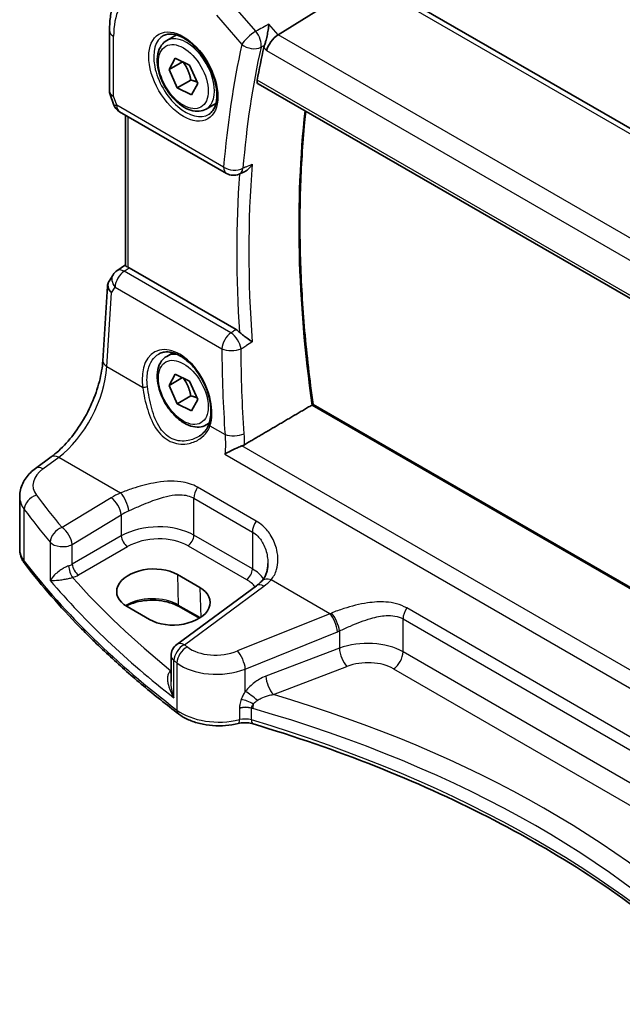
# Model space of a CAD drawing. Units: millimetres. Extents: x 22 to 2603, y 12 to 574.
# Drawn here: x 96 to 130, y 196 to 252 of the extents above; entities that cross this region are included whole.
import ezdxf

# ---------------------------------------------------------------- set-up
doc = ezdxf.new("R2010")
doc.units = ezdxf.units.MM
doc.header["$LTSCALE"] = 1.5
doc.layers.get('Defpoints').update_dxf_attribs({"lineweight": 25})
for name, color, linetype, lineweight in [('Dimension (ISO)', 7, 'Continuous', 18), ('Visible (ISO)', 7, 'Continuous', 35), ('Visible Narrow (ISO)', 7, 'Continuous', 25)]:
    doc.layers.add(name, color=color, linetype=linetype, lineweight=lineweight)
doc.styles.add('Note Text (TK)', font='txt')
doc.dimstyles.new('Default - Method 1b (TK)', dxfattribs={"dimscale": 1.5, "dimtxt": 2.5, "dimasz": 2.5, "dimexe": 1, "dimexo": 1.5, "dimgap": 1, "dimtad": 1, "dimtoh": 1, "dimrnd": 1e-08, "dimdsep": 46, "dimtxsty": 'Note Text (TK)', "dimcen": 0.09, "dimdle": 5, "dimclrd": 100, "dimclre": 100, "dimclrt": 7, "dimadec": 1, "dimazin": 1, "dimtfac": 1, "dimtmove": 0, "dimatfit": 3, "dimfxl": 0, "dimtolj": 1, "dimlwd": -1, "dimlwe": -1, "dimarcsym": 0})

# ---------------------------------------------------------------- blocks, each defined once
blk = doc.blocks.new('*D7')
at = {"layer": 'Defpoints', "color": 0, "transparency": 16777216}
for p in [(109.369, 272.053), (109.369, 259.592), (168.803, 221.413)]:
    blk.add_point(p, dxfattribs=at)
at = {"layer": 'Dimension (ISO)', "color": 100, "transparency": 16777216}
for p, q in [((109.369, 262.19), (109.369, 273.785)), ((165.556, 239.613), (112.616, 270.178)), ((168.803, 224.011), (168.803, 239.47))]:
    blk.add_line(p, q, dxfattribs=at)
for points in [[(112.929, 270.719), (112.304, 269.637), (109.369, 272.053)], [(165.868, 240.154), (165.243, 239.072), (168.803, 237.738)]]:
    blk.add_solid(points, dxfattribs=at)
at = {"layer": 'Dimension (ISO)', "color": 7, "transparency": 16777216, "insert": (138.473, 259.136), "char_height": 3.75, "attachment_point": 4, "rotation": 330, "style": 'Note Text (TK)'}
blk.add_mtext('\\A1;{\\Q-30.000;\\W0.816;\\H0.816x; \\fＭＳ Ｐゴシック|b0|i0;\\H3.7310;86}', dxfattribs=at)

msp = doc.modelspace()

# ---------------------------------------------------------------- linework, layer by layer
at = {"layer": 'Visible (ISO)'}
for p, q in [((115.4189, 254.5409), (110.4795, 251.4635)), ((158.2095, 230.1414), (115.8918, 254.5735)), ((100.8807, 251.7087), (100.8807, 248.2612)), ((104.135, 251.1417), (104.6864, 251.46)), ((104.2691, 249.4907), (104.6233, 250.1356)), ((105.0356, 249.9333), (104.2691, 249.4907)), ((104.6233, 250.1356), (105.4376, 249.736)), ((104.729, 248.4462), (104.2691, 249.4907)), ((105.4376, 249.736), (105.8975, 248.6914)), ((105.5068, 248.8953), (104.729, 248.4462)), ((105.8975, 248.6914), (105.5432, 248.0465)), ((109.3464, 248.6736), (152.7667, 223.6049)), ((105.5432, 248.0465), (104.729, 248.4462)), ((100.9114, 248.0788), (101.1041, 247.5226)), ((106.385, 247.2446), (106.9364, 247.5629)), ((101.46, 247.0916), (107.5386, 243.5822)), ((101.7909, 238.3592), (101.7909, 246.9006)), ((108.2554, 243.5404), (108.5106, 243.6504)), ((101.7909, 238.3901), (101.3037, 238.0504)), ((108.0886, 234.7003), (101.9986, 238.2163)), ((101.0838, 237.8196), (100.8587, 237.4613)), ((100.501, 232.9298), (100.7638, 237.1663)), ((104.135, 233.1788), (104.486, 233.3814)), ((104.2691, 231.5278), (104.6233, 232.1727)), ((105.0356, 231.9704), (104.2691, 231.5278)), ((104.6233, 232.1727), (105.4376, 231.773)), ((104.729, 230.4833), (104.2691, 231.5278)), ((105.4376, 231.773), (105.8975, 230.7285)), ((105.5068, 230.9323), (104.729, 230.4833)), ((105.5432, 230.0836), (104.729, 230.4833)), ((105.8975, 230.7285), (105.5432, 230.0836)), ((153.3244, 206.8459), (112.4611, 230.4384)), ((106.385, 229.2817), (106.5573, 229.3811)), ((96.6662, 226.7971), (97.5631, 227.4582)), ((95.7758, 222.2282), (95.7758, 225.2106)), ((104.7423, 220.7693), (106.0151, 220.0345)), ((109.2379, 220.1327), (104.713, 216.7974)), ((103.1563, 218.2109), (101.8835, 218.9458)), ((105.9919, 218.2829), (104.837, 218.9496)), ((104.3877, 216.1534), (104.3877, 214.6775))]:
    msp.add_line(p, q, dxfattribs=at)
for centre, start, end in [((101.86, 247.7845), 199.10661, 240), ((107.9386, 244.275), 240, 293.32766), ((101.7612, 237.3942), 124.88811, 147.87033), ((105.1877, 216.1534), 126.3945, 180)]:
    msp.add_arc(centre, 0.8, start, end, dxfattribs=at)
for centre, major_axis, ratio, start_param, end_param in [((110.3757, 250.9053), (0.5152, 0.6239), 0.4311662, 0.910196, 2.4286324), ((157.4534, 210.6902), (-34.6492, 60.0141), 0.5773503, 0.563184, 0.6009394), ((101.9993, 237.5602), (0.3988, -0.6959), 0.5765957, 2.3605342, 2.4690604), ((103.3129, 219.8576), (-2.0206, -0.0968), 0.606728, 3.8979194, 7.0395121), ((104.5857, 219.1227), (2.0206, 0.0968), 0.606728, 3.8979194, 7.0395121)]:
    msp.add_ellipse(centre, major_axis=major_axis, ratio=ratio, start_param=start_param, end_param=end_param, dxfattribs=at)
for points, knots in [([(100.8807, 251.7087), (100.8807, 251.9719), (100.8978, 252.2291), (100.9681, 252.7274), (101.0215, 252.9685), (101.1672, 253.4297), (101.2597, 253.6499), (101.4863, 254.062), (101.6205, 254.254), (101.9299, 254.5991), (102.1053, 254.7522), (102.2973, 254.8801)], [6.28318531, 6.28318531, 6.28318531, 6.28318531, 6.43285166, 6.43285166, 6.58251802, 6.58251802, 6.73218438, 6.73218438, 6.88185074, 6.88185074, 7.03151709, 7.03151709, 7.03151709, 7.03151709]), ([(109.9513, 252.0735), (109.9511, 252.072), (109.951, 252.0704), (109.9403, 251.9667), (109.9256, 251.856), (109.8891, 251.6318), (109.8675, 251.5173), (109.8189, 251.2959), (109.7922, 251.1879), (109.7402, 251.008), (109.7162, 250.9343), (109.6917, 250.8701)], [-0.00055313, -0.00055313, -0.00055313, -0.00055313, 0, 0, 0.03728382, 0.03728382, 0.07267666, 0.07267666, 0.10572543, 0.10572543, 0.13123336, 0.13123336, 0.13123336, 0.13123336]), ([(103.9617, 251.4224), (104.1034, 251.4963), (104.2737, 251.5264), (104.6386, 251.4841), (104.8238, 251.4263), (105.1996, 251.2355), (105.3893, 251.106), (105.7587, 250.7854), (105.9383, 250.594), (106.2679, 250.1677), (106.4177, 249.9325), (106.6706, 249.4434), (106.7737, 249.1895), (106.9224, 248.6912), (106.9682, 248.4468), (107.0001, 247.9947), (106.9866, 247.787), (106.9072, 247.4274), (106.8411, 247.2766), (106.6945, 247.0737), (106.6225, 247.0056), (106.5415, 246.9541)], [0.8100934, 0.8100934, 0.8100934, 0.8100934, 1.1904793, 1.1904793, 1.5104672, 1.5104672, 1.817431, 1.817431, 2.1258695, 2.1258695, 2.4363318, 2.4363318, 2.7472266, 2.7472266, 3.0567903, 3.0567903, 3.3640185, 3.3640185, 3.6737773, 3.6737773, 3.9022956, 3.9022956, 3.9022956, 3.9022956]), ([(106.385, 247.2446), (106.2636, 247.1744), (106.1261, 247.1332), (105.8295, 247.1082), (105.6697, 247.129), (105.3317, 247.2322), (105.1534, 247.3224), (104.8042, 247.563), (104.6338, 247.7157), (104.3215, 248.0638), (104.1796, 248.2589), (103.9366, 248.6726), (103.8353, 248.891), (103.6824, 249.3321), (103.6311, 249.5547), (103.5861, 249.9857), (103.5928, 250.194), (103.6713, 250.5711), (103.7418, 250.7416), (103.9255, 250.9884), (104.0231, 251.0771), (104.135, 251.1417)], [3.478163, 3.478163, 3.478163, 3.478163, 3.7431938, 3.7431938, 4.0321593, 4.0321593, 4.3602051, 4.3602051, 4.6992679, 4.6992679, 5.0357315, 5.0357315, 5.3705836, 5.3705836, 5.7068119, 5.7068119, 6.0458172, 6.0458172, 6.3755104, 6.3755104, 6.6197557, 6.6197557, 6.6197557, 6.6197557]), ([(109.3464, 248.6736), (109.3457, 248.674), (109.345, 248.6744), (109.3172, 248.6912), (109.2962, 248.7187), (109.2755, 248.7903), (109.2753, 248.834), (109.2833, 248.8791)], [0.037272338, 0.037272338, 0.037272338, 0.037272338, 0.037744851, 0.037744851, 0.056790431, 0.056790431, 0.07534775, 0.07534775, 0.07534775, 0.07534775]), ([(100.9114, 248.0788), (100.9074, 248.0904), (100.9037, 248.1022), (100.8972, 248.126), (100.8943, 248.1381), (100.8894, 248.1625), (100.8873, 248.1748), (100.884, 248.1995), (100.8828, 248.2119), (100.8811, 248.2366), (100.8807, 248.2489), (100.8807, 248.2612)], [-0.93027401, -0.93027401, -0.93027401, -0.93027401, -0.90129885, -0.90129885, -0.87232368, -0.87232368, -0.84334851, -0.84334851, -0.81437334, -0.81437334, -0.78539817, -0.78539817, -0.78539817, -0.78539817]), ([(112.4617, 230.438), (112.262, 231.8529), (112.1018, 233.2529), (111.8613, 236.0164), (111.7809, 237.38), (111.7004, 240.0637), (111.7002, 241.3838), (111.78, 243.9741), (111.86, 245.2443), (112.0002, 246.697), (112.0216, 246.9069), (112.0443, 247.116)], [6.10758216, 6.10758216, 6.10758216, 6.10758216, 6.1777566, 6.1777566, 6.24794231, 6.24794231, 6.31812802, 6.31812802, 6.38831373, 6.38831373, 6.4002211, 6.4002211, 6.4002211, 6.4002211]), ([(108.5106, 243.6504), (108.5793, 243.68), (108.6476, 243.7229), (108.8168, 243.8586), (108.9162, 243.97), (108.9987, 244.1001), (108.9995, 244.1014), (109.0004, 244.1028)], [-0.074197224, -0.074197224, -0.074197224, -0.074197224, -0.046092914, -0.046092914, 0, 0, 0.00048638, 0.00048638, 0.00048638, 0.00048638]), ([(101.9373, 238.2478), (101.8928, 238.2679), (101.8555, 238.2881), (101.8046, 238.325), (101.7918, 238.3418), (101.7909, 238.3579), (101.7909, 238.3586), (101.7909, 238.3592)], [0.236057391, 0.236057391, 0.236057391, 0.236057391, 0.254997749, 0.254997749, 0.274683179, 0.274683179, 0.275479404, 0.275479404, 0.275479404, 0.275479404]), ([(100.8587, 237.4613), (100.8478, 237.4439), (100.8376, 237.4258), (100.819, 237.3884), (100.8106, 237.3692), (100.7957, 237.3299), (100.7892, 237.3098), (100.7784, 237.2691), (100.774, 237.2486), (100.7673, 237.2074), (100.765, 237.1868), (100.7638, 237.1663)], [0.42748456, 0.42748456, 0.42748456, 0.42748456, 0.49218175, 0.49218175, 0.55687894, 0.55687894, 0.62157614, 0.62157614, 0.68627333, 0.68627333, 0.75097052, 0.75097052, 0.75097052, 0.75097052]), ([(109.0004, 234.0001), (108.9995, 234.0008), (108.9987, 234.0014), (108.9162, 234.0631), (108.8168, 234.1333), (108.6405, 234.2605), (108.5642, 234.3162), (108.4312, 234.4193), (108.3747, 234.465), (108.3052, 234.5273), (108.2884, 234.5429), (108.2725, 234.5585)], [-0.1284147, -0.1284147, -0.1284147, -0.1284147, -0.12796385, -0.12796385, -0.08523735, -0.08523735, -0.05632058, -0.05632058, -0.03479578, -0.03479578, -0.02760939, -0.02760939, -0.02760939, -0.02760939]), ([(106.385, 229.2817), (106.2636, 229.2115), (106.1261, 229.1703), (105.8295, 229.1452), (105.6697, 229.1661), (105.3317, 229.2692), (105.1534, 229.3594), (104.8042, 229.6001), (104.6338, 229.7527), (104.3215, 230.1009), (104.1796, 230.296), (103.9366, 230.7097), (103.8353, 230.928), (103.6824, 231.3691), (103.6311, 231.5918), (103.5861, 232.0228), (103.5928, 232.231), (103.6713, 232.6082), (103.7418, 232.7787), (103.9255, 233.0255), (104.0231, 233.1141), (104.135, 233.1788)], [3.478163, 3.478163, 3.478163, 3.478163, 3.7431938, 3.7431938, 4.0321593, 4.0321593, 4.3602051, 4.3602051, 4.6992679, 4.6992679, 5.0357315, 5.0357315, 5.3705836, 5.3705836, 5.7068119, 5.7068119, 6.0458172, 6.0458172, 6.3755104, 6.3755104, 6.6197557, 6.6197557, 6.6197557, 6.6197557]), ([(103.707, 233.3266), (103.7838, 233.3667), (103.8661, 233.3953), (104.0388, 233.4284), (104.1288, 233.4337), (104.3119, 233.4211), (104.4043, 233.4047), (104.5906, 233.3517), (104.6842, 233.3158), (104.872, 233.2254), (104.966, 233.1711), (105.1529, 233.0451), (105.2457, 232.9733), (105.4278, 232.8136), (105.5172, 232.7257), (105.6901, 232.5356), (105.7736, 232.4334), (105.9324, 232.2172), (106.0077, 232.1032), (106.148, 231.8662), (106.2129, 231.7433), (106.3306, 231.4918), (106.3834, 231.3633), (106.4752, 231.1041), (106.5143, 230.9735), (106.5778, 230.7137), (106.6023, 230.5847), (106.6361, 230.3316), (106.6455, 230.2076), (106.6493, 229.9681), (106.6437, 229.8526), (106.6147, 229.6021), (106.5866, 229.4708), (106.5481, 229.3517)], [-0.75881, -0.75881, -0.75881, -0.75881, -0.575713, -0.575713, -0.3992523, -0.3992523, -0.2347117, -0.2347117, -0.0771451, -0.0771451, 0.0775672, 0.0775672, 0.2315164, 0.2315164, 0.3856014, 0.3856014, 0.5401285, 0.5401285, 0.6951271, 0.6951271, 0.850501, 0.850501, 1.0060964, 1.0060964, 1.1617344, 1.1617344, 1.3172368, 1.3172368, 1.4724703, 1.4724703, 1.6274418, 1.6274418, 1.8258259, 1.8258259, 1.8258259, 1.8258259]), ([(97.5631, 227.4582), (97.8486, 227.6686), (98.1409, 227.9344), (98.7033, 228.554), (98.9735, 228.9076), (99.4634, 229.67), (99.6831, 230.0786), (100.0514, 230.9125), (100.1999, 231.3378), (100.4134, 232.1632), (100.4783, 232.5634), (100.501, 232.9298)], [-1.4922565, -1.4922565, -1.4922565, -1.4922565, -1.2095132, -1.2095132, -0.9267698, -0.9267698, -0.6440265, -0.6440265, -0.3612832, -0.3612832, -0.0785398, -0.0785398, -0.0785398, -0.0785398]), ([(112.4611, 230.4384), (112.461, 230.4384), (112.4609, 230.4385), (112.4587, 230.4393), (112.4534, 230.4379), (112.4365, 230.4305), (112.4262, 230.4254), (112.4056, 230.4141), (112.3973, 230.4093), (112.3882, 230.404)], [0.01943953, 0.01943953, 0.01943953, 0.01943953, 0.019833922, 0.019833922, 0.027321599, 0.027321599, 0.033619678, 0.033619678, 0.037357477, 0.037357477, 0.037357477, 0.037357477]), ([(106.5481, 229.3517), (106.529, 229.2927), (106.5055, 229.2353), (106.4502, 229.1244), (106.4184, 229.0709), (106.3471, 228.9684), (106.3076, 228.9193), (106.2217, 228.8263), (106.1753, 228.7824), (106.0765, 228.7003), (106.0241, 228.6622), (105.9691, 228.6273)], [0, 0, 0, 0, 0.02873804, 0.02873804, 0.05747608, 0.05747608, 0.08621411, 0.08621411, 0.11495215, 0.11495215, 0.14369019, 0.14369019, 0.14369019, 0.14369019]), ([(107.4424, 227.6168), (107.4435, 227.6175), (107.4446, 227.6181), (107.5413, 227.6767), (107.6528, 227.7381), (107.8749, 227.8517), (107.9845, 227.9047), (108.1818, 227.9938), (108.2683, 228.0307), (108.3687, 228.0698), (108.3854, 228.0762), (108.4019, 228.0824)], [-0.13330186, -0.13330186, -0.13330186, -0.13330186, -0.13280997, -0.13280997, -0.08910404, -0.08910404, -0.05234824, -0.05234824, -0.02428959, -0.02428959, -0.01857771, -0.01857771, -0.01857771, -0.01857771]), ([(95.7758, 225.2106), (95.7758, 225.3404), (95.7913, 225.4697), (95.8498, 225.7195), (95.8929, 225.8399), (96.0009, 226.0677), (96.0658, 226.175), (96.2125, 226.3758), (96.2943, 226.4693), (96.471, 226.643), (96.5659, 226.7231), (96.6662, 226.7971)], [0.78539816, 0.78539816, 0.78539816, 0.78539816, 0.93200582, 0.93200582, 1.07861348, 1.07861348, 1.22522113, 1.22522113, 1.37182879, 1.37182879, 1.51843645, 1.51843645, 1.51843645, 1.51843645]), ([(95.7758, 222.2282), (95.7758, 222.1634), (95.7806, 222.0985), (95.7993, 221.9703), (95.8133, 221.907), (95.8498, 221.7829), (95.8724, 221.7222), (95.9251, 221.6043), (95.9553, 221.5471), (96.0224, 221.4365), (96.0593, 221.3831), (96.0991, 221.3317)], [0.78539817, 0.78539817, 0.78539817, 0.78539817, 0.86961732, 0.86961732, 0.95383648, 0.95383648, 1.03805564, 1.03805564, 1.1222748, 1.1222748, 1.20649396, 1.20649396, 1.20649396, 1.20649396]), ([(104.8119, 212.8395), (104.1232, 213.364), (103.4551, 213.8977), (102.161, 214.9826), (101.5351, 215.5337), (100.3269, 216.6523), (99.7446, 217.2197), (98.6249, 218.3698), (98.0874, 218.9525), (97.0585, 220.1318), (96.5671, 220.7286), (96.0991, 221.3317)], [4.84918435, 4.84918435, 4.84918435, 4.84918435, 4.89468575, 4.89468575, 4.94018715, 4.94018715, 4.98568855, 4.98568855, 5.03118995, 5.03118995, 5.07669135, 5.07669135, 5.07669135, 5.07669135]), ([(109.8886, 221.3915), (109.8886, 221.3092), (109.8833, 221.2282), (109.8626, 221.0716), (109.8472, 220.9959), (109.8072, 220.852), (109.7825, 220.7838), (109.7253, 220.6566), (109.6926, 220.5975), (109.6202, 220.4886), (109.5804, 220.4389), (109.5372, 220.3936)], [0.30802797, 0.30802797, 0.30802797, 0.30802797, 0.35148985, 0.35148985, 0.39495173, 0.39495173, 0.43841361, 0.43841361, 0.48187549, 0.48187549, 0.52533737, 0.52533737, 0.52533737, 0.52533737]), ([(109.5372, 220.3936), (109.5205, 220.3761), (109.5031, 220.3585), (109.4671, 220.3235), (109.4484, 220.306), (109.4097, 220.271), (109.3898, 220.2535), (109.3485, 220.2187), (109.3273, 220.2014), (109.2835, 220.1669), (109.261, 220.1497), (109.2379, 220.1327)], [1.34163394, 1.34163394, 1.34163394, 1.34163394, 1.37699444, 1.37699444, 1.41235494, 1.41235494, 1.44771544, 1.44771544, 1.48307595, 1.48307595, 1.51843645, 1.51843645, 1.51843645, 1.51843645]), ([(104.837, 218.9496), (104.6879, 219.0357), (104.5125, 219.1104), (104.1253, 219.2273), (103.9133, 219.2691), (103.4743, 219.3139), (103.2474, 219.3166), (102.8037, 219.2822), (102.5869, 219.245), (102.1877, 219.1359), (102.0051, 219.0641), (101.8445, 218.9779), (101.8407, 218.9758), (101.8368, 218.9737)], [4.712389, 4.712389, 4.712389, 4.712389, 5.0162731, 5.0162731, 5.3227238, 5.3227238, 5.6313581, 5.6313581, 5.9401384, 5.9401384, 6.2469601, 6.2469601, 6.2545494, 6.2545494, 6.2545494, 6.2545494]), ([(104.8119, 212.8395), (104.9801, 212.7113), (105.1699, 212.6018), (105.5808, 212.4186), (105.802, 212.345), (106.2641, 212.2343), (106.5051, 212.1974), (106.9937, 212.1609), (107.2413, 212.1614), (107.7295, 212.2), (107.9701, 212.238), (108.2006, 212.2943)], [1.434001, 1.434001, 1.434001, 1.434001, 1.6985423, 1.6985423, 1.9630837, 1.9630837, 2.2276251, 2.2276251, 2.4921665, 2.4921665, 2.7567079, 2.7567079, 2.7567079, 2.7567079]), ([(108.2006, 212.2943), (108.2525, 212.307), (108.3077, 212.3174), (108.4216, 212.3324), (108.4804, 212.3371), (108.5988, 212.3404), (108.6584, 212.3391), (108.7755, 212.3304), (108.8331, 212.3231), (108.9432, 212.3032), (108.9958, 212.2906), (109.0445, 212.276)], [0.3848848, 0.3848848, 0.3848848, 0.3848848, 0.56084334, 0.56084334, 0.73680189, 0.73680189, 0.91276043, 0.91276043, 1.08871898, 1.08871898, 1.26467752, 1.26467752, 1.26467752, 1.26467752]), ([(109.0445, 212.276), (111.4463, 211.5553), (113.7708, 210.7499), (118.2302, 208.982), (120.3649, 208.0195), (124.4125, 205.9526), (126.3253, 204.8482), (129.9, 202.5148), (131.5619, 201.2858), (134.4952, 198.8195), (135.7867, 197.5897), (136.9523, 196.3235)], [1.26467752, 1.26467752, 1.26467752, 1.26467752, 1.38712505, 1.38712505, 1.50957257, 1.50957257, 1.63202009, 1.63202009, 1.75446761, 1.75446761, 1.86768323, 1.86768323, 1.86768323, 1.86768323])]:
    msp.add_open_spline(points, degree=3, knots=knots, dxfattribs=at)
for points, degree in [([(109.6917, 250.8701), (109.6763, 250.8298), (109.6648, 250.7913), (109.6569, 250.7556)], 3), ([(108.0886, 234.7003), (108.1512, 234.6641), (108.2134, 234.6161), (108.2725, 234.5585)], 3), ([(112.3882, 230.404), (110.4739, 229.2809), (108.5534, 228.1538)], 2), ([(108.4019, 228.0824), (108.4563, 228.1027), (108.5071, 228.1267), (108.5534, 228.1538)], 3)]:
    msp.add_open_spline(points, degree=degree, dxfattribs=at)
for points, weights in [([(105.0615, 249.9205), (105.3965, 249.4761), (105.5068, 248.8953)], [1.00560922248, 1.15184314989, 1]), ([(105.5068, 248.8953), (105.707, 248.845), (105.8561, 248.7855)], [1, 1.05385433561, 1.0702131396]), ([(105.0615, 231.9576), (105.3965, 231.5132), (105.5068, 230.9323)], [1.00560922248, 1.15184314989, 1]), ([(105.5068, 230.9323), (105.707, 230.8821), (105.8561, 230.8225)], [1, 1.05385433561, 1.0702131396])]:
    msp.add_rational_spline(points, weights, degree=2, dxfattribs=at)
at = {"layer": 'Visible Narrow (ISO)'}
for p, q in [((115.4189, 254.5409), (157.9038, 230.0122)), ((109.2016, 251.6666), (107.7616, 253.3293)), ((106.9729, 252.5822), (108.4129, 250.9195)), ((110.4795, 251.4635), (109.9513, 252.0735)), ((153.0851, 226.8652), (110.4795, 251.4635)), ((101.115, 247.9755), (101.115, 251.3821)), ((109.6569, 250.7556), (109.8101, 250.5787)), ((109.8101, 250.5787), (152.4715, 225.9481)), ((152.7379, 223.7906), (109.2833, 248.8791)), ((101.2943, 247.4579), (101.115, 247.9755)), ((107.3729, 243.9484), (101.2943, 247.4579)), ((101.9373, 238.2478), (101.9373, 246.8161)), ((101.7119, 238.0164), (101.9986, 238.2163)), ((107.7846, 234.5104), (101.7119, 238.0164)), ((100.9956, 236.7986), (101.1973, 237.1198)), ((101.1973, 237.1198), (107.2699, 233.6138)), ((100.7355, 232.6059), (100.9956, 236.7986)), ((100.7355, 232.6059), (102.768, 231.4325)), ((112.3882, 230.404), (153.3138, 206.7756)), ((106.5974, 229.2216), (107.4516, 228.7284)), ((152.513, 202.6148), (108.4019, 228.0824)), ((97.0965, 226.7787), (97.9934, 227.4398)), ((97.9934, 227.4398), (101.51, 225.4095)), ((107.4424, 227.6168), (152.4986, 201.6036)), ((109.2178, 223.8126), (105.89, 225.7339)), ((100.9737, 225.134), (98.182, 223.4417)), ((105.6821, 223.0049), (105.6821, 225.108)), ((105.6821, 225.108), (109.0099, 223.1867)), ((96.0379, 221.5202), (96.0379, 224.4705)), ((98.7616, 222.4729), (101.5534, 224.1652)), ((101.5534, 224.1652), (101.5534, 222.9659)), ((101.5534, 222.9659), (98.7616, 221.3541)), ((109.0099, 221.0836), (105.6821, 223.0049)), ((109.0099, 223.1867), (109.0099, 221.0836)), ((97.512, 222.6082), (97.512, 220.4294)), ((98.7616, 221.3541), (98.7616, 222.4729)), ((99.1147, 220.7425), (101.9065, 222.3544)), ((105.3471, 222.4037), (108.6749, 220.4824)), ((104.7423, 220.7693), (104.7957, 219.0356)), ((105.1433, 216.779), (109.6682, 220.1143)), ((113.4036, 218.5427), (110.0713, 220.4666)), ((106.0151, 220.0345), (106.0675, 218.3321)), ((106.0428, 218.3155), (104.7957, 219.0356)), ((113.4036, 218.5427), (108.1628, 216.4202)), ((140.1734, 205.9403), (117.785, 218.8663)), ((117.5772, 216.3697), (117.5772, 218.2404)), ((117.5772, 218.2404), (139.9655, 205.3144)), ((108.6071, 215.3946), (113.848, 217.5172)), ((113.9558, 217.562), (113.9558, 216.5752)), ((113.9558, 216.5752), (109.7726, 214.9811)), ((139.9655, 203.4438), (117.5772, 216.3697)), ((104.5484, 213.7614), (104.5484, 215.8758)), ((104.7164, 215.7449), (104.7164, 213.0629)), ((104.3877, 215.3083), (104.3721, 215.2973)), ((108.6071, 214.1225), (108.6071, 215.3946)), ((110.2022, 213.9459), (114.3855, 215.54)), ((117.0411, 215.4079), (139.4294, 202.482)), ((108.2768, 213.1406), (108.2768, 212.5142)), ((108.9576, 212.4987), (108.9576, 213.1647))]:
    msp.add_line(p, q, dxfattribs=at)
for centre, major_axis, ratio, start_param, end_param in [((105.0833, 249.0911), (-2.806, 4.8601), 0.5773503, 5.4977871, 7.0685835), ((101.6807, 251.7087), (-0.8, 0), 0.5773503, 0, 0.7853982), ((108.9785, 251.2461), (-0.6047, -0.5237), 0.2581989, 4.1242265, 5.642663), ((108.9785, 251.2461), (-0.3816, 0.7031), 0.5249646, 3.7183087, 5.0476), ((105.2198, 249.1699), (1.2903, -2.2348), 0.5773503, 3.1168974, 6.3078805), ((105.26, 249.1931), (1.125, -1.9486), 0.5773503, 0, 3.1415927), ((156.7463, 210.282), (35.055, -60.717), 0.5773503, 3.7026967, 3.8367162), ((108.9785, 251.2461), (0.7808, -0.1741), 0.6913017, 4.0672687, 5.5857051), ((157.2823, 210.5915), (-34.6555, 60.0251), 0.5773503, 0.561104, 0.6951235), ((101.6807, 248.3021), (0.7995, 0.0564), 0.5243483, 3.104597, 3.8899952), ((101.6807, 248.3021), (-0.7708, -0.2186), 0.3258179, 0.0186347, 0.659157), ((101.86, 247.7845), (-0.7559, -0.2619), 0.2581989, 0, 0.6405223), ((101.86, 247.7845), (-0.4, -0.6928), 0.5773503, 5.4977871, 6.2831853), ((160.4865, 212.4414), (34.5368, -59.8194), 0.5773503, 3.8077967, 4.1017669), ((107.9386, 244.275), (-0.4, -0.6928), 0.5773503, 5.4977871, 6.2831853), ((107.9386, 244.275), (-0.7973, 0.0655), 0.6270486, 0.8347992, 2.3532357), ((107.9386, 244.275), (0.3168, -0.7346), 0.599168, 0, 0.7615226), ((157.7884, 210.8837), (-34.6368, 59.9926), 0.5773503, 0.6959723, 0.874824), ((157.4534, 210.6902), (34.8864, -60.425), 0.5773503, 3.8486537, 4.0065269), ((101.7612, 237.3942), (-0.4576, 0.6562), 0.5333162, 5.4510024, 6.2831853), ((101.5595, 237.073), (0.7217, -0.3508), 0.7019216, 3.065388, 4.2086998), ((101.7612, 237.3942), (-0.6775, 0.4255), 0.7311051, 0, 1.1433118), ((101.7612, 237.3942), (0.4, 0.6928), 0.5773503, 0.8726646, 2.2776547), ((101.5595, 237.073), (-0.7935, 0.1151), 0.5764986, 0.047444, 0.8672698), ((107.8339, 233.8881), (-0.4, -0.6928), 0.5773503, 4.0142573, 5.4192473), ((107.8339, 233.8881), (0.4238, -0.6785), 0.4986373, 0.8592703, 2.335512), ((104.722, 230.9261), (-1.2183, 2.5244), 0.6206994, 3.7179096, 7.3695615), ((156.9841, 210.2345), (30.517, -63.231), 0.6206991, 4.0592787, 4.1373481), ((107.8339, 233.8881), (0.8, 0.005), 0.4786788, 3.927049, 5.4385593), ((105.26, 231.2302), (-1.125, 1.9486), 0.5773503, 5.7777419, 6.2831853), ((97.7592, 230.9497), (2.0528, 4.009), 0.5407423, 3.9782837, 5.3920004), ((101.2995, 232.8803), (-0.7985, 0.0495), 0.5278937, 0, 0.8198258), ((102.909, 231.5011), (0.1982, 0.0267), 0.3679921, 3.8727395, 5.3887337), ((105.26, 231.2302), (1.125, -1.9486), 0.5773503, 0, 0.1847149), ((106.7384, 229.2902), (-0.1903, 0.0615), 0.658451, 0, 0.970095), ((108.0155, 229.0027), (-0.7982, -0.0537), 0.4289581, 0.7577868, 2.2632243), ((98.0378, 226.8143), (-0.4747, 0.644), 0.5596731, 5.4363378, 6.2831853), ((97.1409, 226.1531), (-0.4747, 0.644), 0.5596731, 5.4363378, 6.2831853), ((98.7314, 225.9362), (-2.1977, -0.1628), 0.6206996, 5.5042028, 6.6583369), ((106.2478, 225.4346), (0.4, 0.6928), 0.5773503, 1.4702644, 2.3561945), ((98.7758, 225.3106), (2.9984, 0.1592), 0.6095936, 3.1092456, 3.5303414), ((96.768, 224.6593), (0.642, 0.4773), 0.7286927, 1.1351289, 2.6325493), ((164.4416, 247.2511), (-74.1217, -5.4904), 0.6206996, 0.3751516, 0.4209128), ((103.5164, 223.4908), (-3.796, -0.2812), 0.6206996, 5.2226806, 5.3994831), ((101.5544, 224.7839), (-0.3177, 0.7342), 0.3857228, 3.99203, 5.5450024), ((101.0181, 224.5085), (-0.4147, 0.6841), 0.4994266, 3.917517, 5.484207), ((164.486, 246.6255), (74.9228, 5.4854), 0.6202626, 3.5173079, 3.5630692), ((103.5608, 222.8653), (2.9945, 0.2877), 0.6314144, 2.0664477, 2.2432502), ((103.5608, 221.6731), (-2.9991, -0.1187), 0.6019644, 3.9031778, 5.4216143), ((109.5756, 223.5133), (0.4, 0.6928), 0.5773503, 1.4702644, 2.3561945), ((98.2263, 222.8161), (-0.6125, -0.5146), 0.7146735, 4.2337934, 5.7300086), ((98.2263, 222.8161), (-0.4147, 0.6841), 0.4994266, 3.917517, 5.484207), ((101.888, 222.7514), (-0.25, 0.433), 0.5154213, 0.7867677, 2.354825), ((103.5793, 221.2761), (2.4989, 0.1198), 0.6067281, 0.7563286, 2.274765), ((105.3286, 222.8007), (0.25, 0.433), 0.5773503, 3.9793507, 5.4977871), ((98.2263, 222.8161), (0.8, 0), 0.5773503, 3.6084497, 5.4454273), ((98.7758, 222.2282), (-3, 0), 0.5773503, 0, 0.4210958), ((96.4942, 221.6382), (-0.3951, -0.3065), 0.7451687, 5.7590431, 6.2831853), ((164.486, 239.2201), (-75, 0), 0.5773503, 0.4210958, 0.6486028), ((98.2263, 221.7002), (-0.799, -0.0645), 0.6240418, 1.9460614, 2.2534962), ((98.7631, 220.997), (-0.1462, 0.4782), 0.3084163, 0.897494, 2.4498627), ((99.0962, 221.1396), (-0.25, 0.433), 0.5154213, 0.7867677, 2.354825), ((98.2448, 221.3032), (1.2995, 0.0623), 0.6067281, 5.1089229, 5.4163577), ((108.6564, 220.8794), (0.25, 0.433), 0.5773503, 3.9793507, 5.4977871), ((106.8886, 219.7518), (-2.9991, -0.1187), 0.6019644, 3.520956, 3.9031778), ((164.486, 242.9339), (74.9691, 3.5525), 0.606425, 3.5797216, 3.7577504), ((164.4564, 243.5691), (-74.1687, -3.5546), 0.6067281, 0.4550064, 0.5979819), ((106.9071, 219.3548), (2.4989, 0.1198), 0.6067281, 0.4163898, 0.7563286), ((109.7125, 219.4887), (-0.4747, 0.644), 0.5596731, 5.4363378, 6.2831853), ((110.1157, 219.8411), (-0.5786, 0.5525), 0.6472597, 5.3313177, 6.2831853), ((106.8442, 221.5695), (-3.796, -0.2812), 0.6206996, 2.3626102, 2.5394127), ((103.3155, 218.181), (-2.0933, 0), 0.5773503, 3.9269908, 5.5315248), ((104.937, 219.1228), (-0.1, -0.1732), 0.5773503, 5.5326937, 6.2831853), ((113.0752, 222.107), (-3.6478, -2.8982), 0.7086097, 1.1365735, 1.1593637), ((113.448, 217.9172), (-0.3003, 0.7415), 0.3633098, 4.0033199, 5.5538081), ((113.5558, 217.962), (0.3135, -0.736), 0.3498613, 0.8553638, 2.3999759), ((118.1429, 218.567), (0.4, 0.6928), 0.5773503, 1.4702644, 2.3561945), ((113.4752, 221.707), (4.0054, 3.6636), 0.6979017, 4.22279, 4.2455802), ((105.1877, 216.1534), (0.493, 0.63), 0.6461154, 0.9500852, 2.4431173), ((105.1877, 216.1534), (-0.4747, 0.644), 0.5596731, 5.4363378, 6.2831853), ((164.4416, 247.2511), (-74.1217, -5.4904), 0.6206996, 0.5989416, 0.6026586), ((115.4558, 215.0508), (-2.9994, -0.1039), 0.5990789, 3.9062505, 5.2152474), ((105.3539, 216.0239), (0.4905, 0.632), 0.644456, 0.9475259, 2.4405176), ((107.0628, 217.5568), (-2.1977, -0.1628), 0.6206996, 0.6026586, 2.0484509), ((108.2071, 215.7946), (-0.3003, 0.7415), 0.3633098, 4.0033199, 5.5538081), ((114.3558, 216.1752), (0.2849, -0.7476), 0.3785369, 4.0110139, 5.5682643), ((117.0115, 216.0431), (-0.4, -0.6928), 0.5773503, 0.837758, 2.3561945), ((105.1877, 216.1534), (-0.8, 0), 0.5773503, 0, 0.6448858), ((164.486, 246.6255), (74.9228, 5.4854), 0.6202626, 3.7410979, 3.7448149), ((107.1071, 216.9312), (2.9984, 0.1592), 0.6095936, 3.7578484, 5.2036407), ((115.4855, 214.4156), (2.1991, 0.1054), 0.6067281, 0.7563286, 2.0653255), ((104.2216, 215.5894), (0.3318, -0.3741), 0.4808095, 5.418934, 5.6647976), ((104.3536, 215.6943), (0.2881, -0.4086), 0.575771, 5.4469398, 5.4889389), ((110.1726, 214.5811), (0.2849, -0.7476), 0.3785369, 4.0110139, 5.5682643), ((109.0071, 213.7225), (0.6311, -0.4917), 0.1223023, 1.1885674, 2.3486017), ((78.4097, 177.1629), (-66.952, -3.2087), 0.6067281, 3.6154185, 4.1887476), ((108.7091, 213.2478), (0.7266, -0.3348), 0.3745659, 1.2470268, 2.2167379), ((109.4091, 213.5509), (-0.2204, -0.769), 0.3865563, 5.0198161, 5.3804942), ((105.1148, 213.2373), (-0.303, -0.3978), 0.6506895, 5.5762065, 6.2831853), ((107.1071, 214.1092), (-3, 0), 0.5773503, 0.6486028, 1.9713097), ((108.5887, 212.7548), (-0.8, 0), 0.5773503, 4.2331096, 5.1129023), ((108.5887, 212.6895), (0.7983, 0.0811), 0.6339676, 1.0271937, 1.9069865), ((78.4393, 176.5277), (66.1516, 3.2109), 0.6070713, 1.0606696, 1.0620595), ((78.4393, 176.5277), (66.1516, 3.2109), 0.6070713, 0.4566772, 1.0606696), ((108.0819, 212.78), (0.1187, -0.4857), 0.3183448, 0, 0.9159526), ((108.5887, 212.0889), (-0.8, 0), 0.5773503, 4.2331096, 5.1129023), ((109.1882, 212.7549), (-0.1437, -0.4789), 0.3765191, 5.3852337, 6.2831853), ((78.4393, 178.5946), (-66.1803, 0), 0.5773503, 3.6277273, 4.2331096)]:
    msp.add_ellipse(centre, major_axis=major_axis, ratio=ratio, start_param=start_param, end_param=end_param, dxfattribs=at)
for centre, major_axis in [((105.0833, 249.0911), (-1.3902, 2.4079)), ((105.0833, 249.0911), (-1, 1.7321)), ((105.0833, 231.1282), (-1, 1.7321))]:
    msp.add_ellipse(centre, major_axis=major_axis, ratio=0.5773503, dxfattribs=at)
for points in [[(109.9513, 252.0735), (109.7014, 251.9378), (109.4515, 251.8022), (109.2016, 251.6666)], [(109.4997, 250.7659), (109.5601, 250.7987), (109.6206, 250.8315), (109.681, 250.8643)], [(109.6917, 250.8701), (109.6881, 250.8681), (109.6846, 250.8662), (109.681, 250.8643)], [(108.6503, 243.9515), (108.767, 244.0019), (108.8837, 244.0524), (109.0004, 244.1028)], [(108.5428, 228.7735), (108.4343, 230.4043), (108.3756, 232.0165), (108.3669, 233.6051)], [(109.0004, 234.0001), (108.8837, 233.9274), (108.767, 233.8546), (108.6503, 233.7819)], [(107.4516, 228.7284), (107.4833, 228.3712), (107.4804, 227.9966), (107.4424, 227.6168)], [(108.5534, 228.1538), (108.5598, 228.3642), (108.5563, 228.5713), (108.5428, 228.7735)]]:
    msp.add_open_spline(points, degree=3, dxfattribs=at)
for points, knots in [([(108.6503, 243.9515), (108.6354, 243.945), (108.6204, 243.9386), (108.6055, 243.9321), (108.5609, 243.9128), (108.5163, 243.8936), (108.4716, 243.8743)], [1.00258460977, 1.00258460977, 1.00258460977, 1.00258460977, 1.00264544606, 1.00264544606, 1.00264544606, 1.00282729572, 1.00282729572, 1.00282729572, 1.00282729572]), ([(108.0886, 234.7003), (108.0565, 234.6802), (108.0244, 234.6602), (107.9924, 234.6402), (107.9231, 234.5969), (107.8538, 234.5537), (107.7846, 234.5104)], [1.00255665741, 1.00255665741, 1.00255665741, 1.00255665741, 1.00268733032, 1.00268733032, 1.00268733032, 1.00296954045, 1.00296954045, 1.00296954045, 1.00296954045]), ([(108.3669, 233.6051), (108.4361, 233.6483), (108.5054, 233.6915), (108.5747, 233.7347), (108.5999, 233.7504), (108.6251, 233.7661), (108.6503, 233.7819)], [-1.00296954045, -1.00296954045, -1.00296954045, -1.00296954045, -1.00268733032, -1.00268733032, -1.00268733032, -1.00258460977, -1.00258460977, -1.00258460977, -1.00258460977]), ([(103.0407, 231.4609), (102.9963, 231.8032), (103.0078, 232.1309), (103.1712, 232.8291), (103.3864, 233.1475), (103.6893, 233.3172), (103.6981, 233.322), (103.707, 233.3266)], [-1.8258259, -1.8258259, -1.8258259, -1.8258259, -1.399259, -1.399259, -0.777373, -0.777373, -0.75881, -0.75881, -0.75881, -0.75881]), ([(102.768, 231.4325), (102.8269, 231.0195), (102.9191, 230.5655), (103.185, 229.7162), (103.3574, 229.3168), (103.8238, 228.6642), (104.1236, 228.4151), (104.7696, 228.1746), (105.1029, 228.1601), (105.6314, 228.2751), (105.8395, 228.364), (106.1859, 228.5974), (106.3284, 228.7368), (106.5045, 228.998), (106.5588, 229.1068), (106.5974, 229.2216)], [-0.75361873, -0.75361873, -0.75361873, -0.75361873, -0.6138784, -0.6138784, -0.47791734, -0.47791734, -0.34288195, -0.34288195, -0.21969574, -0.21969574, -0.13142594, -0.13142594, -0.05054844, -0.05054844, 0, 0, 0, 0]), ([(105.9691, 228.6273), (105.8138, 228.5284), (105.6406, 228.4536), (105.1652, 228.3341), (104.8489, 228.3389), (104.2435, 228.5559), (103.968, 228.7911), (103.5485, 229.4159), (103.3987, 229.8011), (103.1702, 230.6218), (103.0926, 231.0613), (103.0407, 231.4609)], [0.14369019, 0.14369019, 0.14369019, 0.14369019, 0.21969574, 0.21969574, 0.34288195, 0.34288195, 0.47791734, 0.47791734, 0.6138784, 0.6138784, 0.75361873, 0.75361873, 0.75361873, 0.75361873]), ([(105.89, 225.7339), (105.605, 225.8984), (105.2818, 226.0013), (104.4436, 226.1191), (103.9129, 226.074), (102.9816, 225.896), (102.5773, 225.7847), (101.9549, 225.5797), (101.7241, 225.4951), (101.51, 225.4095)], [0, 0, 0, 0, 0.12091266, 0.12091266, 0.30066032, 0.30066032, 0.43892776, 0.43892776, 0.52534491, 0.52534491, 0.52534491, 0.52534491]), ([(101.9768, 224.3917), (102.1694, 224.4788), (102.3744, 224.5706), (102.9212, 224.8063), (103.2708, 224.9485), (104.0649, 225.2129), (104.5092, 225.3186), (105.1965, 225.301), (105.4571, 225.2379), (105.6821, 225.108)], [-0.52534491, -0.52534491, -0.52534491, -0.52534491, -0.43892776, -0.43892776, -0.30066032, -0.30066032, -0.12091266, -0.12091266, 0, 0, 0, 0]), ([(110.0713, 220.4666), (110.2163, 220.6318), (110.3215, 220.8322), (110.4834, 221.3915), (110.4852, 221.7769), (110.3362, 222.4333), (110.2291, 222.7059), (109.9498, 223.1694), (109.7909, 223.3661), (109.485, 223.6391), (109.3559, 223.7328), (109.2178, 223.8126)], [-0.52533737, -0.52533737, -0.52533737, -0.52533737, -0.42250742, -0.42250742, -0.26476379, -0.26476379, -0.1523952, -0.1523952, -0.05861354, -0.05861354, 0, 0, 0, 0]), ([(109.0099, 223.1867), (109.119, 223.1237), (109.2196, 223.0456), (109.4546, 222.8097), (109.5729, 222.6323), (109.7719, 222.2054), (109.8409, 221.949), (109.8827, 221.5907), (109.8886, 221.4907), (109.8886, 221.3914)], [0, 0, 0, 0, 0.05861354, 0.05861354, 0.1523952, 0.1523952, 0.26476379, 0.26476379, 0.30802797, 0.30802797, 0.30802797, 0.30802797]), ([(98.5566, 221.26), (98.5177, 221.247), (98.4772, 221.2313), (98.3712, 221.1848), (98.306, 221.1512), (98.1605, 221.0663), (98.0827, 221.0138), (97.9177, 220.8895), (97.8348, 220.8168), (97.6535, 220.6359), (97.5692, 220.5285), (97.512, 220.4294)], [-0.2398377, -0.2398377, -0.2398377, -0.2398377, -0.21899022, -0.21899022, -0.18563426, -0.18563426, -0.1422715, -0.1422715, -0.08589992, -0.08589992, 0.00071096, 0.00071096, 0.00071096, 0.00071096]), ([(97.512, 220.4294), (97.6038, 220.4245), (97.7232, 220.4274), (97.9592, 220.4472), (98.0629, 220.4589), (98.2607, 220.4878), (98.3514, 220.503), (98.5154, 220.5351), (98.5869, 220.5506), (98.6997, 220.578), (98.742, 220.589), (98.7816, 220.6)], [-0.00071096, -0.00071096, -0.00071096, -0.00071096, 0.08589992, 0.08589992, 0.1422715, 0.1422715, 0.18563426, 0.18563426, 0.21899022, 0.21899022, 0.2398377, 0.2398377, 0.2398377, 0.2398377]), ([(117.785, 218.8663), (117.6061, 218.9696), (117.4119, 219.0493), (117.0121, 219.1595), (116.8071, 219.1918), (116.2589, 219.2292), (115.9093, 219.2056), (115.1035, 219.0849), (114.6449, 218.9678), (113.9618, 218.7512), (113.7221, 218.6659), (113.4986, 218.5788)], [0, 0, 0, 0, 0.07592699, 0.07592699, 0.14950014, 0.14950014, 0.26910026, 0.26910026, 0.42458041, 0.42458041, 0.51289786, 0.51289786, 0.51289786, 0.51289786]), ([(113.9558, 217.562), (114.1561, 217.6522), (114.3682, 217.7466), (114.9664, 218.0008), (115.361, 218.1563), (116.0436, 218.3574), (116.3363, 218.4202), (116.7889, 218.4471), (116.9566, 218.4395), (117.2804, 218.3779), (117.4359, 218.3219), (117.5772, 218.2404)], [-0.51289786, -0.51289786, -0.51289786, -0.51289786, -0.42458041, -0.42458041, -0.26910026, -0.26910026, -0.14950014, -0.14950014, -0.07592699, -0.07592699, 0, 0, 0, 0]), ([(104.3002, 215.2252), (104.2769, 215.1994), (104.257, 215.1694), (104.2146, 215.0834), (104.1978, 215.0232), (104.1776, 214.8773), (104.1787, 214.7886), (104.1976, 214.6254), (104.2123, 214.5501), (104.2641, 214.3516), (104.309, 214.2282), (104.4167, 213.9891), (104.4789, 213.8732), (104.5484, 213.7614)], [0, 0, 0, 0, 0.01958304, 0.01958304, 0.0509159, 0.0509159, 0.09014675, 0.09014675, 0.12197706, 0.12197706, 0.17331683, 0.17331683, 0.22248733, 0.22248733, 0.22248733, 0.22248733]), ([(104.3721, 215.2973), (104.36, 215.2865), (104.348, 215.275), (104.324, 215.2509), (104.3121, 215.2383), (104.3002, 215.2252)], [-0.019901574, -0.019901574, -0.019901574, -0.019901574, -0.009950787, -0.009950787, 0, 0, 0, 0]), ([(104.5484, 213.7614), (104.5055, 213.8889), (104.4699, 214.0206), (104.4154, 214.2912), (104.397, 214.4302), (104.3886, 214.6045), (104.3877, 214.6412), (104.3877, 214.6775)], [-0.22248733, -0.22248733, -0.22248733, -0.22248733, -0.17331683, -0.17331683, -0.12197706, -0.12197706, -0.10821445, -0.10821445, -0.10821445, -0.10821445]), ([(109.7726, 214.9811), (109.6497, 214.9343), (109.5274, 214.8765), (109.217, 214.6999), (109.0333, 214.5652), (108.7741, 214.32), (108.6863, 214.2241), (108.6071, 214.1225)], [0, 0, 0, 0, 0.04262272, 0.04262272, 0.11081908, 0.11081908, 0.14969443, 0.14969443, 0.14969443, 0.14969443]), ([(108.6071, 214.1225), (108.5604, 214.0507), (108.5165, 213.9766), (108.4371, 213.8244), (108.4015, 213.7462), (108.3718, 213.6667)], [-0.058202138, -0.058202138, -0.058202138, -0.058202138, -0.029101069, -0.029101069, 0, 0, 0, 0]), ([(109.2983, 213.6107), (109.3605, 213.655), (109.4293, 213.6957), (109.6316, 213.7972), (109.7742, 213.8497), (110.0138, 213.9131), (110.1079, 213.9322), (110.2022, 213.9459)], [-0.14969443, -0.14969443, -0.14969443, -0.14969443, -0.11081908, -0.11081908, -0.04262272, -0.04262272, 0, 0, 0, 0]), ([(108.3718, 213.6667), (108.3371, 213.5738), (108.3105, 213.479), (108.2828, 213.3157), (108.2768, 213.2472), (108.2768, 213.1801)], [0, 0, 0, 0, 0.033960376, 0.033960376, 0.058596694, 0.058596694, 0.058596694, 0.058596694]), ([(108.9576, 213.1647), (108.9582, 213.198), (108.965, 213.2316), (108.9949, 213.3106), (109.023, 213.3557), (109.0591, 213.3994)], [-0.058596694, -0.058596694, -0.058596694, -0.058596694, -0.033960376, -0.033960376, 0, 0, 0, 0]), ([(109.0591, 213.3994), (109.09, 213.4367), (109.1266, 213.4731), (109.2076, 213.5435), (109.2518, 213.5777), (109.2983, 213.6107)], [0, 0, 0, 0, 0.029101069, 0.029101069, 0.058202138, 0.058202138, 0.058202138, 0.058202138]), ([(108.2768, 213.1801), (108.2768, 213.1779), (108.2768, 213.1757), (108.2768, 213.1713), (108.2768, 213.1691), (108.2768, 213.1645), (108.2768, 213.1621), (108.2768, 213.1533), (108.2768, 213.1469), (108.2768, 213.1406)], [-0.0048154472, -0.0048154472, -0.0048154472, -0.0048154472, -0.004004243, -0.004004243, -0.0031930388, -0.0031930388, -0.0023091422, -0.0023091422, 0.0000317108, 0.0000317108, 0.0000317108, 0.0000317108])]:
    msp.add_open_spline(points, degree=3, knots=knots, dxfattribs=at)

# ---------------------------------------------------------------- dimensions: what is measured, and where the dimension line sits
at = {"layer": 'Dimension (ISO)', "color": 100, "true_color": 0x00ff3f}
dim = msp.add_linear_dim(base=(109.3688, 272.0528), p1=(168.8035, 221.4128), p2=(109.3688, 259.5918), angle=330, text='{\\Q-30.000;\\W0.816;\\H0.816x; \\fＭＳ Ｐゴシック|b0|i0;\\H3.7310;86}', dimstyle='Default - Method 1b (TK)', override={"dimgap": 1, "dimtoh": 0, "dimdec": 2, "dimlfac": 1.191207, "dimtol": 0, "dimlim": 0, "dimtp": 0, "dimtm": 0, "dimtdec": 2, "dimtofl": 0, "dimatfit": 1}, dxfattribs=at)
dim.commit()
dim.dimension.update_dxf_attribs({"geometry": '*D7', "text_midpoint": (139.0862, 254.8955), "dimtype": 160})

doc.saveas('drawing.dxf')
